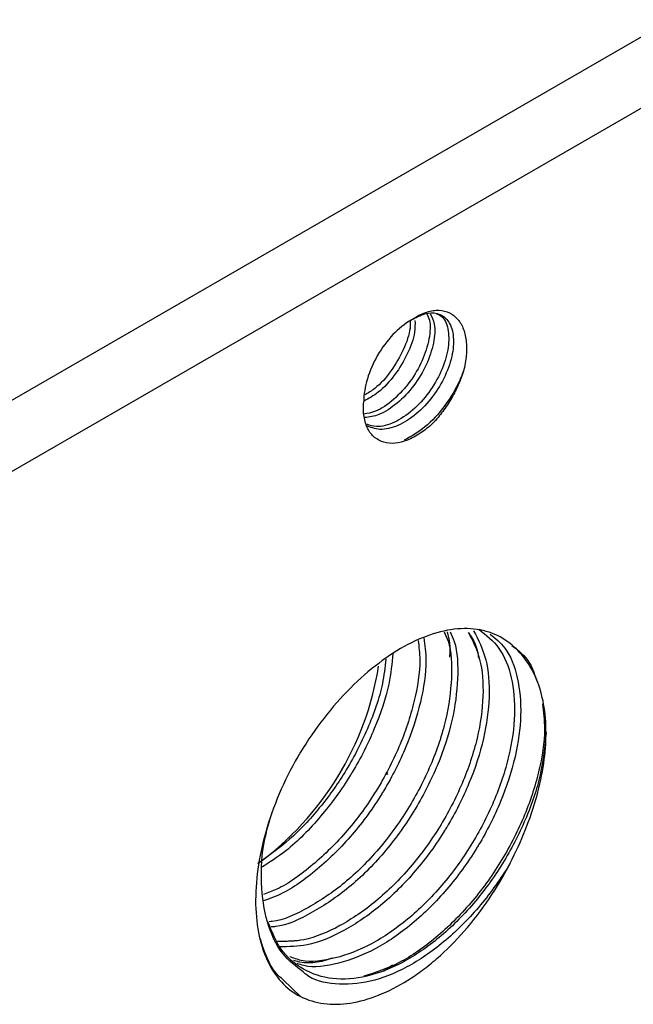
# Model space of a CAD drawing. Units: inches. Extents: x 0.2 to 10.8, y 0.2 to 8.3.
# Drawn here: x 1.4 to 1.6, y 6.7 to 7.1 of the extents above; entities that cross this region are included whole.
import ezdxf

# ---------------------------------------------------------------- set-up
doc = ezdxf.new("R2010")
doc.units = ezdxf.units.IN
doc.header["$MEASUREMENT"] = 0

msp = doc.modelspace()

# ---------------------------------------------------------------- linework, layer by layer
at = {"color": 7, "linetype": 'Continuous', "lineweight": 25}
for p, q in [((1.10214, 6.76691), (2.13032, 7.36046)), ((2.13892, 7.33742), (1.11074, 6.74386)), ((1.52657, 6.82266), (1.52747, 6.82043)), ((1.46964, 6.70135), (1.46108, 6.70073))]:
    msp.add_line(p, q, dxfattribs=at)
at = {"color": 8, "linetype": 'Continuous', "lineweight": 25}
for p, q in [((1.5062, 6.69162), (1.50266, 6.68918)), ((1.47007, 6.67927), (1.46325, 6.68581))]:
    msp.add_line(p, q, dxfattribs=at)
at = {"color": 7, "linetype": 'Continuous', "lineweight": 25, "flags": 128}
msp.add_lwpolyline([(1.50366, 6.76743), (1.50398, 6.76695), (1.50422, 6.76658)], dxfattribs=at)
at = {"color": 7, "linetype": 'Continuous', "lineweight": 25}
msp.add_arc((1.38296, 6.82792), 0.1193, 306.1146, 350.9693, dxfattribs=at)
for points, knots in [([(1.51966, 6.94777), (1.52006, 6.94697), (1.52131, 6.94449), (1.52087, 6.93788), (1.51826, 6.92939), (1.51333, 6.92083), (1.50683, 6.91383), (1.50031, 6.90924), (1.49648, 6.90857), (1.49496, 6.9083)], [0, 0, 0, 0, 0.076906, 0.238893, 0.404033, 0.566301, 0.731091, 0.893867, 1, 1, 1, 1]), ([(1.5211, 6.9478), (1.52172, 6.94653), (1.52316, 6.94356), (1.52265, 6.93628), (1.51985, 6.92772), (1.5148, 6.91923), (1.50821, 6.91234), (1.50131, 6.90774), (1.49716, 6.90718), (1.49531, 6.90692)], [0, 0, 0, 0, 0.1124967, 0.2641543, 0.4189121, 0.5707287, 0.7252519, 0.8774383, 1, 1, 1, 1]), ([(1.51347, 6.94526), (1.51532, 6.94626), (1.51903, 6.94826), (1.5242, 6.94825), (1.52834, 6.94549), (1.53045, 6.93981), (1.53013, 6.93205), (1.52726, 6.92342), (1.52223, 6.91497), (1.51562, 6.90798), (1.50831, 6.90339), (1.50119, 6.90165), (1.49752, 6.90315), (1.49576, 6.90387)], [0, 0, 0, 0, 0.081106, 0.163178, 0.255954, 0.350622, 0.443366, 0.538005, 0.630846, 0.725342, 0.818409, 0.912648, 1, 1, 1, 1]), ([(1.52359, 6.94779), (1.52441, 6.94741), (1.52677, 6.94628), (1.52847, 6.94124), (1.52839, 6.9337), (1.52566, 6.92507), (1.52077, 6.91658), (1.51423, 6.90944), (1.50696, 6.90472), (1.50051, 6.90281), (1.49736, 6.90388), (1.49615, 6.90429)], [0, 0, 0, 0, 0.0648341, 0.1887286, 0.3101466, 0.4339284, 0.5555583, 0.6790776, 0.8010871, 0.9241963, 1, 1, 1, 1]), ([(1.51347, 6.94526), (1.51517, 6.94645), (1.51685, 6.94736), (1.52019, 6.94867), (1.52184, 6.94905), (1.52491, 6.94923), (1.52638, 6.94903), (1.52899, 6.94806), (1.53017, 6.94732), (1.5322, 6.94535), (1.53303, 6.94415), (1.53435, 6.9413), (1.53481, 6.93967), (1.53534, 6.93613), (1.5354, 6.93419), (1.53515, 6.93016), (1.53483, 6.92806), (1.53433, 6.92589)], [0, 0, 0, 0, 0.125, 0.125, 0.25, 0.25, 0.375, 0.375, 0.5, 0.5, 0.625, 0.625, 0.75, 0.75, 0.875, 0.875, 1, 1, 1, 1]), ([(1.51347, 6.94526), (1.51105, 6.94386), (1.50863, 6.94191), (1.50415, 6.93719), (1.5021, 6.93443), (1.49867, 6.9285), (1.49729, 6.92534), (1.49542, 6.91911), (1.49493, 6.91603), (1.49491, 6.91323)], [0, 0, 0, 0, 0.25, 0.25, 0.5, 0.5, 0.75, 0.75, 1, 1, 1, 1]), ([(1.51507, 6.94515), (1.51509, 6.94365), (1.51513, 6.93966), (1.51234, 6.93194), (1.5074, 6.9236), (1.50122, 6.91684), (1.49685, 6.91441), (1.49493, 6.91335)], [0, 0, 0, 0, 0.13888, 0.367649, 0.59207, 0.820491, 1, 1, 1, 1]), ([(1.51318, 6.94502), (1.51319, 6.94408), (1.51326, 6.94068), (1.51072, 6.93357), (1.50594, 6.92524), (1.5004, 6.91885), (1.49664, 6.91662), (1.49533, 6.91583)], [0, 0, 0, 0, 0.0982823, 0.3543521, 0.6059704, 0.8614974, 1, 1, 1, 1]), ([(1.53433, 6.92589), (1.53379, 6.92448), (1.53195, 6.91962), (1.52706, 6.91139), (1.51928, 6.90278), (1.51359, 6.89958), (1.51084, 6.89804)], [0, 0, 0, 0, 0.121562, 0.41786, 0.719426, 1, 1, 1, 1]), ([(1.53433, 6.92589), (1.53376, 6.92397), (1.53305, 6.92204), (1.53141, 6.91827), (1.53048, 6.91641), (1.52838, 6.91277), (1.52723, 6.91102), (1.52479, 6.90774), (1.52349, 6.90618), (1.52211, 6.90473)], [0, 0, 0, 0, 0.25, 0.25, 0.5, 0.5, 0.75, 0.75, 1, 1, 1, 1]), ([(1.52211, 6.90473), (1.52048, 6.90321), (1.51883, 6.90189), (1.51547, 6.89966), (1.51375, 6.89874), (1.50876, 6.89676), (1.50555, 6.89647), (1.50149, 6.89761), (1.50025, 6.89827), (1.49811, 6.90004), (1.49721, 6.9012), (1.49582, 6.90396), (1.49533, 6.90554), (1.49478, 6.9091), (1.49474, 6.91105), (1.49491, 6.91311)], [0, 0, 0, 0, 0.125, 0.125, 0.25, 0.25, 0.5, 0.5, 0.625, 0.625, 0.75, 0.75, 0.875, 0.875, 1, 1, 1, 1]), ([(1.52654, 6.82266), (1.52709, 6.82147), (1.52935, 6.81661), (1.52981, 6.80471), (1.52768, 6.78809), (1.52172, 6.77029), (1.51268, 6.75282), (1.50107, 6.73686), (1.48754, 6.72338), (1.47324, 6.71394), (1.46297, 6.70902), (1.45815, 6.70873), (1.45774, 6.70871)], [0, 0, 0, 0, 0.0383813, 0.1566839, 0.2749865, 0.3953485, 0.5136511, 0.6319537, 0.7523157, 0.8706183, 0.988921, 1, 1, 1, 1]), ([(1.53599, 6.82254), (1.53771, 6.81918), (1.54125, 6.81226), (1.54232, 6.79765), (1.54006, 6.78091), (1.53413, 6.76314), (1.52509, 6.74566), (1.51347, 6.72968), (1.49996, 6.71628), (1.48559, 6.70657), (1.47217, 6.70096), (1.46441, 6.70091), (1.46101, 6.70089)], [0, 0, 0, 0, 0.0968226, 0.1992512, 0.3016798, 0.4058913, 0.5083199, 0.6107485, 0.7149601, 0.8173887, 0.9198173, 1, 1, 1, 1]), ([(1.54017, 6.82368), (1.54301, 6.82147), (1.54875, 6.81701), (1.55343, 6.8052), (1.55478, 6.79056), (1.55245, 6.77373), (1.54654, 6.75598), (1.53749, 6.7385), (1.52587, 6.72251), (1.51238, 6.70916), (1.49794, 6.69926), (1.48365, 6.69386), (1.47255, 6.6924), (1.4673, 6.69439), (1.46584, 6.69494)], [0, 0, 0, 0, 0.087264, 0.176047, 0.263311, 0.350575, 0.439358, 0.526622, 0.613886, 0.702669, 0.789933, 0.877197, 0.96598, 1, 1, 1, 1]), ([(1.55246, 6.81806), (1.54998, 6.82005), (1.54721, 6.82153), (1.54267, 6.82302), (1.54108, 6.82339), (1.53782, 6.82386), (1.53615, 6.82397), (1.531, 6.82392), (1.52739, 6.82337), (1.51991, 6.82125), (1.51612, 6.8197), (1.50848, 6.81566), (1.50459, 6.81317), (1.49702, 6.80744), (1.49332, 6.8042), (1.4861, 6.79698), (1.4826, 6.79301), (1.47601, 6.78455), (1.47291, 6.78005), (1.47007, 6.77537)], [0, 0, 0, 0, 0.125, 0.125, 0.1875, 0.1875, 0.25, 0.25, 0.375, 0.375, 0.5, 0.5, 0.625, 0.625, 0.75, 0.75, 0.875, 0.875, 1, 1, 1, 1]), ([(1.53619, 6.82245), (1.53788, 6.81972), (1.53964, 6.81687), (1.53997, 6.81274), (1.53999, 6.81256)], [0, 0, 0, 0, 0.956617, 1, 1, 1, 1]), ([(1.51628, 6.81925), (1.5166, 6.81679), (1.51752, 6.80962), (1.51512, 6.79513), (1.50935, 6.77748), (1.50027, 6.75999), (1.48865, 6.74395), (1.47517, 6.73081), (1.4637, 6.72236), (1.45723, 6.72006), (1.45548, 6.71943)], [0, 0, 0, 0, 0.075624, 0.219908, 0.366704, 0.510987, 0.655271, 0.802067, 0.946351, 1, 1, 1, 1]), ([(1.56657, 6.78303), (1.56657, 6.78697), (1.56626, 6.79072), (1.56502, 6.7977), (1.56409, 6.80097), (1.56166, 6.80691), (1.56015, 6.80959), (1.55665, 6.81429), (1.55465, 6.8163), (1.55246, 6.81806)], [0, 0, 0, 0, 0.25, 0.25, 0.5, 0.5, 0.75, 0.75, 1, 1, 1, 1]), ([(1.55318, 6.81734), (1.55576, 6.81534), (1.56019, 6.81189), (1.56224, 6.80555), (1.5631, 6.8029)], [0, 0, 0, 0, 0.581195, 1, 1, 1, 1]), ([(1.56513, 6.79442), (1.56555, 6.79118), (1.5666, 6.78316), (1.56416, 6.76762), (1.55826, 6.74963), (1.54904, 6.73183), (1.53723, 6.71555), (1.52352, 6.70202), (1.50899, 6.69184), (1.49958, 6.68875), (1.49495, 6.68723)], [0, 0, 0, 0, 0.088228, 0.218486, 0.351012, 0.48127, 0.611528, 0.744053, 0.874311, 1, 1, 1, 1]), ([(1.56657, 6.78303), (1.56606, 6.77761), (1.56502, 6.76666), (1.5589, 6.74879), (1.54991, 6.73135), (1.53827, 6.71535), (1.52478, 6.70198), (1.51037, 6.69215), (1.49597, 6.68652), (1.48245, 6.68553), (1.4709, 6.68934), (1.46201, 6.69691), (1.45878, 6.70487), (1.45727, 6.70859)], [0, 0, 0, 0, 0.091491, 0.184575, 0.276066, 0.367557, 0.460641, 0.552132, 0.643623, 0.736707, 0.828198, 0.919689, 1, 1, 1, 1]), ([(1.55246, 6.73171), (1.55466, 6.73602), (1.55668, 6.74038), (1.56018, 6.74914), (1.56169, 6.75358), (1.56412, 6.76237), (1.56505, 6.76672), (1.56627, 6.77508), (1.56657, 6.77913), (1.56657, 6.78303)], [0, 0, 0, 0, 0.25, 0.25, 0.5, 0.5, 0.75, 0.75, 1, 1, 1, 1]), ([(1.47007, 6.77537), (1.46721, 6.77067), (1.46469, 6.76578), (1.46032, 6.75589), (1.45845, 6.75084), (1.45545, 6.74084), (1.45432, 6.73587), (1.45281, 6.72631), (1.45243, 6.72166), (1.45242, 6.71267), (1.45281, 6.70841), (1.45433, 6.7005), (1.45548, 6.69685), (1.45849, 6.69032), (1.46036, 6.68743), (1.46472, 6.68263), (1.46721, 6.68067), (1.47007, 6.67927)], [0, 0, 0, 0, 0.125, 0.125, 0.25, 0.25, 0.375, 0.375, 0.5, 0.5, 0.625, 0.625, 0.75, 0.75, 0.875, 0.875, 1, 1, 1, 1]), ([(1.47113, 6.68894), (1.46827, 6.69113), (1.46214, 6.69582), (1.45651, 6.70806), (1.45427, 6.72354), (1.45485, 6.73763), (1.45733, 6.7463), (1.45805, 6.74881)], [0, 0, 0, 0, 0.205966, 0.44171, 0.673421, 0.905133, 1, 1, 1, 1]), ([(1.47007, 6.67927), (1.47292, 6.67787), (1.47598, 6.67696), (1.48092, 6.67631), (1.48262, 6.67622), (1.48609, 6.67629), (1.48786, 6.67644), (1.49324, 6.67727), (1.49695, 6.6783), (1.50461, 6.68134), (1.50844, 6.6833), (1.51417, 6.68689), (1.51608, 6.68819), (1.51989, 6.69104), (1.5218, 6.69258), (1.52739, 6.69745), (1.53098, 6.70105), (1.53787, 6.70893), (1.54118, 6.71324), (1.54721, 6.72218), (1.54997, 6.72684), (1.55246, 6.73171)], [0, 0, 0, 0, 0.125, 0.125, 0.1875, 0.1875, 0.25, 0.25, 0.375, 0.375, 0.5, 0.5, 0.5625, 0.5625, 0.625, 0.625, 0.75, 0.75, 0.875, 0.875, 1, 1, 1, 1]), ([(1.46325, 6.68581), (1.4623, 6.68665), (1.45804, 6.6904), (1.45594, 6.69682), (1.45431, 6.70182)], [0, 0, 0, 0, 0.222112, 1, 1, 1, 1]), ([(1.48255, 6.69439), (1.48238, 6.69432), (1.47733, 6.69233), (1.47196, 6.69198), (1.46775, 6.69338), (1.46746, 6.69347)], [0, 0, 0, 0, 0.031115, 0.933668, 1, 1, 1, 1])]:
    msp.add_open_spline(points, degree=3, knots=knots, dxfattribs=at)
at = {"color": 8, "linetype": 'Continuous', "lineweight": 25}
for points, knots in [([(1.52886, 6.82275), (1.52944, 6.8215), (1.53176, 6.81652), (1.53224, 6.80451), (1.53016, 6.78794), (1.52442, 6.77034), (1.51832, 6.75825), (1.51126, 6.74663), (1.50303, 6.73532), (1.48929, 6.72162), (1.47475, 6.71199), (1.46417, 6.70695), (1.45913, 6.70668), (1.45858, 6.70665)], [0, 0, 0, 0, 0.039362, 0.157085, 0.271551, 0.388062, 0.502842, 0.512383, 0.630107, 0.749879, 0.867602, 0.985326, 1, 1, 1, 1]), ([(1.53811, 6.82311), (1.53994, 6.81955), (1.54363, 6.81237), (1.54475, 6.79745), (1.54254, 6.78075), (1.53684, 6.76319), (1.53072, 6.75109), (1.52367, 6.73947), (1.51544, 6.72814), (1.50171, 6.71451), (1.4871, 6.70462), (1.47342, 6.69891), (1.4655, 6.69886), (1.462, 6.69883)], [0, 0, 0, 0, 0.100461, 0.202378, 0.301475, 0.402343, 0.501713, 0.509973, 0.61189, 0.715582, 0.817499, 0.919417, 1, 1, 1, 1]), ([(1.52778, 6.8227), (1.52846, 6.8197), (1.52917, 6.81662), (1.52864, 6.81283), (1.52863, 6.81273)], [0, 0, 0, 0, 0.973751, 1, 1, 1, 1]), ([(1.51858, 6.82037), (1.51897, 6.81744), (1.51998, 6.80986), (1.51763, 6.79499), (1.51206, 6.77753), (1.50591, 6.76541), (1.49886, 6.75379), (1.49062, 6.74241), (1.47692, 6.72902), (1.46478, 6.72016), (1.45772, 6.71769), (1.45545, 6.7169)], [0, 0, 0, 0, 0.086246, 0.222763, 0.361719, 0.498612, 0.509991, 0.650393, 0.793239, 0.933641, 1, 1, 1, 1]), ([(1.54458, 6.82179), (1.54664, 6.82014), (1.55161, 6.81616), (1.5558, 6.80508), (1.55721, 6.79037), (1.55493, 6.77357), (1.54925, 6.75603), (1.54313, 6.74392), (1.53607, 6.73231), (1.52784, 6.72097), (1.51413, 6.7074), (1.49945, 6.6973), (1.48494, 6.69188), (1.47436, 6.69027), (1.46963, 6.69197), (1.46878, 6.69228)], [0, 0, 0, 0, 0.06532, 0.157724, 0.248547, 0.336856, 0.426744, 0.515296, 0.522657, 0.613479, 0.705883, 0.796706, 0.887528, 0.979932, 1, 1, 1, 1]), ([(1.50358, 6.8119), (1.50325, 6.80874), (1.50232, 6.80004), (1.49682, 6.78459), (1.48824, 6.76782), (1.47765, 6.75305), (1.46597, 6.74058), (1.45749, 6.73455), (1.45328, 6.73155)], [0, 0, 0, 0, 0.110046, 0.30304, 0.492732, 0.660165, 0.83078, 1, 1, 1, 1]), ([(1.50639, 6.81419), (1.506, 6.81023), (1.50507, 6.80081), (1.49955, 6.78464), (1.49351, 6.77257), (1.48645, 6.76095), (1.47821, 6.74972), (1.466, 6.73717), (1.45779, 6.73197), (1.45451, 6.7299)], [0, 0, 0, 0, 0.131206, 0.312607, 0.491313, 0.506168, 0.689456, 0.875934, 1, 1, 1, 1]), ([(1.55246, 6.73171), (1.55219, 6.73126), (1.54849, 6.72514), (1.54024, 6.71382), (1.52653, 6.70021), (1.51189, 6.69023), (1.49719, 6.6844), (1.48369, 6.68376), (1.47477, 6.68552), (1.47146, 6.68863), (1.47113, 6.68894)], [0, 0, 0, 0, 0.013015, 0.173607, 0.336994, 0.497586, 0.658178, 0.821565, 0.982157, 1, 1, 1, 1])]:
    msp.add_open_spline(points, degree=3, knots=knots, dxfattribs=at)

doc.saveas('drawing.dxf')
